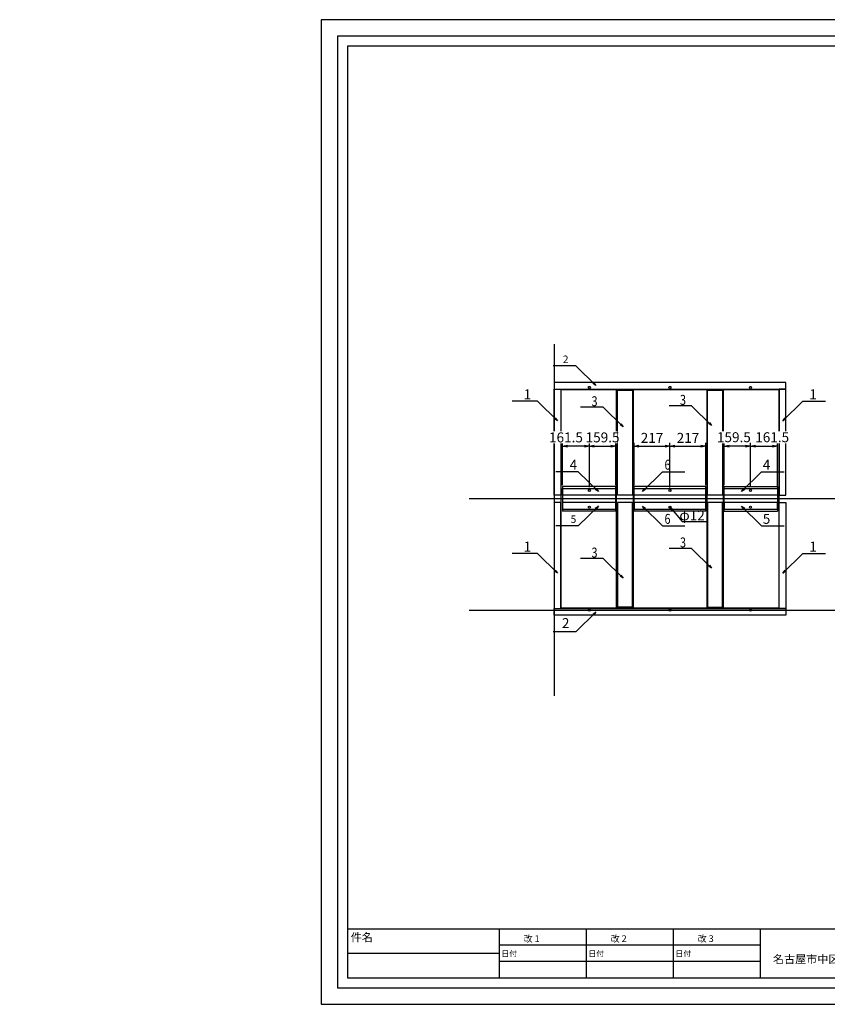
# Model space of a CAD drawing. Extents: x -3712 to 20372, y -197003 to -176660.
# Drawn here: x -3712 to 1161, y -197003 to -191063 of the extents above; entities that cross this region are included whole.
import ezdxf

# ---------------------------------------------------------------- set-up
doc = ezdxf.new("R2010")
doc.units = 0
doc.header["$LTSCALE"] = 200
doc.header["$PDMODE"] = 1
doc.linetypes.add('HIDDEN', pattern=[0.375, 0.25, -0.125])
doc.layers.get('0').update_dxf_attribs({"linetype": 'CONTINUOUS'})
doc.layers.get('DEFPOINTS').update_dxf_attribs({"color": 8, "linetype": 'CONTINUOUS'})
for name, color, linetype in [('sunpou', 1, 'CONTINUOUS'), ('ゴムパッキン', 6, 'CONTINUOUS'), ('図面枠等', 7, 'CONTINUOUS'), ('枠', 4, 'CONTINUOUS'), ('梁', 2, 'CONTINUOUS')]:
    doc.layers.add(name, color=color, linetype=linetype)
doc.styles.add('DAI', font='ROMANS.shx', dxfattribs={"width": 0.8, "bigfont": 'extfont.shx'})
doc.styles.get("Standard").update_dxf_attribs({"font": 'ROMANS.SHX', "width": 0.8, "bigfont": 'extfont.shx'})
doc.dimstyles.new('NS1-20', dxfattribs={"dimscale": 20, "dimtxt": 3, "dimasz": 1.5, "dimexe": 1, "dimexo": 1, "dimgap": 1, "dimtad": 3, "dimdec": 8, "dimdsep": 46, "dimtxsty": 'STANDARD', "dimblk": 'OPEN', "dimcen": 0.09, "dimclrd": 1, "dimclre": 1, "dimclrt": 7, "dimadec": 0, "dimazin": 2, "dimtfac": 1, "dimtdec": 8, "dimtmove": 2, "dimatfit": 1, "dimldrblk": 'OPEN', "dimfxl": 1, "dimtfill": 1, "dimtolj": 1, "dimtzin": 0, "dimlwd": -1, "dimlwe": -1, "dimarcsym": 0})
doc.dimstyles.new('S1-15', dxfattribs={"dimscale": 15, "dimtxt": 1.8, "dimasz": 1.5, "dimexe": 1, "dimexo": 1, "dimgap": 1, "dimtad": 3, "dimdec": 1, "dimdsep": 46, "dimtxsty": 'STANDARD', "dimblk": 'OPEN', "dimcen": 0.09, "dimclrd": 1, "dimclre": 1, "dimclrt": 7, "dimadec": 0, "dimazin": 2, "dimtfac": 1, "dimtdec": 1, "dimtmove": 2, "dimatfit": 1, "dimldrblk": 'OPEN', "dimfxl": 1, "dimtolj": 1, "dimtzin": 0, "dimlwd": -1, "dimlwe": -1, "dimarcsym": 0})
doc.dimstyles.new('S1-20', dxfattribs={"dimscale": 20, "dimtxt": 2, "dimasz": 1.5, "dimexe": 1, "dimexo": 1, "dimgap": 1, "dimtad": 3, "dimdec": 1, "dimdsep": 46, "dimtxsty": 'STANDARD', "dimblk": 'OPEN', "dimcen": 0.09, "dimclrd": 1, "dimclre": 1, "dimclrt": 7, "dimadec": 0, "dimazin": 2, "dimtfac": 1, "dimtdec": 1, "dimtmove": 2, "dimatfit": 1, "dimldrblk": 'OPEN', "dimfxl": 1, "dimtolj": 1, "dimtzin": 0, "dimlwd": -1, "dimlwe": -1, "dimarcsym": 0})

# ---------------------------------------------------------------- blocks, each defined once
blk = doc.blocks.new('_OPEN')
at = {"color": 0, "linetype": 'ByBlock'}
for p, q in [((-1, 0.17), (0, 0)), ((0, 0), (-1, -0.17)), ((0, 0), (-1, 0))]:
    blk.add_line(p, q, dxfattribs=at)
blk = doc.blocks.new('*D13')
at = {"layer": 'DEFPOINTS', "color": 0, "linetype": 'Continuous', "transparency": 16777216}
for p in [(-436, -193892.4), (-274.5, -193903.4)]:
    blk.add_point(p, dxfattribs=at)
at = {"layer": 'sunpou', "color": 1, "linetype": 'Continuous', "transparency": 16777216}
for p, q in [((-436, -193872.4), (-436, -193616.3)), ((-304.5, -193636.3), (-406, -193636.3)), ((-274.5, -193883.4), (-274.5, -193616.3))]:
    blk.add_line(p, q, dxfattribs=at)
at = {"layer": 'sunpou', "color": 7, "linetype": 'Continuous', "transparency": 16777216, "insert": (-415.5, -193583.4), "char_height": 60, "attachment_point": 5, "bg_fill": 3, "box_fill_scale": 1.1, "bg_fill_color": 9, "bg_fill_true_color": 13158600, "bg_fill_transparency": 0}
blk.add_mtext('\\A1;161.5', dxfattribs=at)
at = {"layer": 'DEFPOINTS', "color": 0, "linetype": 'Continuous', "transparency": 16777216}
blk.add_point((-436, -193636.3), dxfattribs=at)
at = {"layer": 'sunpou', "color": 1, "linetype": 'Continuous', "transparency": 16777216, "xscale": 30, "yscale": 30, "zscale": 30, "rotation": 180}
blk.add_blockref('_OPEN', (-436, -193636.3), dxfattribs=at)
at = {"layer": 'sunpou', "color": 1, "linetype": 'Continuous', "transparency": 16777216, "xscale": 30, "yscale": 30, "zscale": 30}
blk.add_blockref('_OPEN', (-274.5, -193636.3), dxfattribs=at)
blk = doc.blocks.new('*D14')
at = {"layer": 'DEFPOINTS', "color": 0, "linetype": 'Continuous', "transparency": 16777216}
for p in [(-274.5, -193903.4), (-115, -193892.4)]:
    blk.add_point(p, dxfattribs=at)
at = {"layer": 'sunpou', "color": 1, "linetype": 'Continuous', "transparency": 16777216}
for p, q in [((-274.5, -193883.4), (-274.5, -193616.3)), ((-244.5, -193636.3), (-145, -193636.3)), ((-115, -193872.4), (-115, -193616.3))]:
    blk.add_line(p, q, dxfattribs=at)
at = {"layer": 'sunpou', "color": 7, "linetype": 'Continuous', "transparency": 16777216, "insert": (-194.7, -193583.4), "char_height": 60, "attachment_point": 5, "bg_fill": 3, "box_fill_scale": 1.1, "bg_fill_color": 9, "bg_fill_true_color": 13158600, "bg_fill_transparency": 0}
blk.add_mtext('\\A1;159.5', dxfattribs=at)
at = {"layer": 'DEFPOINTS', "color": 0, "linetype": 'Continuous', "transparency": 16777216}
blk.add_point((-115, -193636.3), dxfattribs=at)
at = {"layer": 'sunpou', "color": 1, "linetype": 'Continuous', "transparency": 16777216, "xscale": 30, "yscale": 30, "zscale": 30, "rotation": 180}
blk.add_blockref('_OPEN', (-274.5, -193636.3), dxfattribs=at)
at = {"layer": 'sunpou', "color": 1, "linetype": 'Continuous', "transparency": 16777216, "xscale": 30, "yscale": 30, "zscale": 30}
blk.add_blockref('_OPEN', (-115, -193636.3), dxfattribs=at)
blk = doc.blocks.new('*D15')
at = {"layer": 'DEFPOINTS', "color": 0, "linetype": 'Continuous', "transparency": 16777216}
for p in [(429, -193636.3), (212, -193905.2), (429, -193892.4)]:
    blk.add_point(p, dxfattribs=at)
at = {"layer": 'sunpou', "color": 1, "linetype": 'Continuous', "transparency": 16777216}
for p, q in [((212, -193885.2), (212, -193616.3)), ((242, -193636.3), (399, -193636.3)), ((429, -193872.4), (429, -193616.3))]:
    blk.add_line(p, q, dxfattribs=at)
at = {"layer": 'sunpou', "color": 1, "linetype": 'Continuous', "transparency": 16777216, "xscale": 30, "yscale": 30, "zscale": 30, "rotation": 180}
blk.add_blockref('_OPEN', (212, -193636.3), dxfattribs=at)
at = {"layer": 'sunpou', "color": 1, "linetype": 'Continuous', "transparency": 16777216, "xscale": 30, "yscale": 30, "zscale": 30}
blk.add_blockref('_OPEN', (429, -193636.3), dxfattribs=at)
at = {"layer": 'sunpou', "color": 7, "linetype": 'Continuous', "transparency": 16777216, "insert": (320.5, -193586.3), "char_height": 60, "attachment_point": 5, "bg_fill": 3, "box_fill_scale": 1.1, "bg_fill_color": 9, "bg_fill_true_color": 13158600, "bg_fill_transparency": 0}
blk.add_mtext('\\A1;217', dxfattribs=at)
blk = doc.blocks.new('*D16')
at = {"layer": 'DEFPOINTS', "color": 0, "linetype": 'Continuous', "transparency": 16777216}
for p in [(698.5, -193903.4), (860, -193905.2)]:
    blk.add_point(p, dxfattribs=at)
at = {"layer": 'sunpou', "color": 1, "linetype": 'Continuous', "transparency": 16777216}
for p, q in [((698.5, -193883.4), (698.5, -193616.3)), ((728.5, -193636.3), (830, -193636.3)), ((860, -193885.2), (860, -193616.3))]:
    blk.add_line(p, q, dxfattribs=at)
at = {"layer": 'sunpou', "color": 7, "linetype": 'Continuous', "transparency": 16777216, "insert": (828.7, -193582.4), "char_height": 60, "attachment_point": 5, "bg_fill": 3, "box_fill_scale": 1.1, "bg_fill_color": 9, "bg_fill_true_color": 13158600, "bg_fill_transparency": 0}
blk.add_mtext('\\A1;161.5', dxfattribs=at)
at = {"layer": 'DEFPOINTS', "color": 0, "linetype": 'Continuous', "transparency": 16777216}
blk.add_point((860, -193636.3), dxfattribs=at)
at = {"layer": 'sunpou', "color": 1, "linetype": 'Continuous', "transparency": 16777216, "xscale": 30, "yscale": 30, "zscale": 30, "rotation": 180}
blk.add_blockref('_OPEN', (698.5, -193636.3), dxfattribs=at)
at = {"layer": 'sunpou', "color": 1, "linetype": 'Continuous', "transparency": 16777216, "xscale": 30, "yscale": 30, "zscale": 30}
blk.add_blockref('_OPEN', (860, -193636.3), dxfattribs=at)
blk = doc.blocks.new('*D28')
at = {"layer": 'DEFPOINTS', "color": 0, "linetype": 'Continuous', "transparency": 16777216}
for p in [(212, -193636.3), (-5, -193892.4), (212, -193903.4)]:
    blk.add_point(p, dxfattribs=at)
at = {"layer": 'sunpou', "color": 1, "linetype": 'Continuous', "transparency": 16777216}
for p, q in [((-5, -193872.4), (-5, -193616.3)), ((25, -193636.3), (182, -193636.3)), ((212, -193883.4), (212, -193616.3))]:
    blk.add_line(p, q, dxfattribs=at)
at = {"layer": 'sunpou', "color": 1, "linetype": 'Continuous', "transparency": 16777216, "xscale": 30, "yscale": 30, "zscale": 30, "rotation": 180}
blk.add_blockref('_OPEN', (-5, -193636.3), dxfattribs=at)
at = {"layer": 'sunpou', "color": 1, "linetype": 'Continuous', "transparency": 16777216, "xscale": 30, "yscale": 30, "zscale": 30}
blk.add_blockref('_OPEN', (212, -193636.3), dxfattribs=at)
at = {"layer": 'sunpou', "color": 7, "linetype": 'Continuous', "transparency": 16777216, "insert": (103.5, -193586.3), "char_height": 60, "attachment_point": 5, "bg_fill": 3, "box_fill_scale": 1.1, "bg_fill_color": 9, "bg_fill_true_color": 13158600, "bg_fill_transparency": 0}
blk.add_mtext('\\A1;217', dxfattribs=at)
blk = doc.blocks.new('*D29')
at = {"layer": 'DEFPOINTS', "color": 0, "linetype": 'Continuous', "transparency": 16777216}
for p in [(539, -193892.4), (698.5, -193903.4)]:
    blk.add_point(p, dxfattribs=at)
at = {"layer": 'sunpou', "color": 1, "linetype": 'Continuous', "transparency": 16777216}
for p, q in [((539, -193872.4), (539, -193616.3)), ((668.5, -193636.3), (569, -193636.3)), ((698.5, -193883.4), (698.5, -193616.3))]:
    blk.add_line(p, q, dxfattribs=at)
at = {"layer": 'sunpou', "color": 7, "linetype": 'Continuous', "transparency": 16777216, "insert": (597.6, -193582.4), "char_height": 60, "attachment_point": 5, "bg_fill": 3, "box_fill_scale": 1.1, "bg_fill_color": 9, "bg_fill_true_color": 13158600, "bg_fill_transparency": 0}
blk.add_mtext('\\A1;159.5', dxfattribs=at)
at = {"layer": 'DEFPOINTS', "color": 0, "linetype": 'Continuous', "transparency": 16777216}
blk.add_point((539, -193636.3), dxfattribs=at)
at = {"layer": 'sunpou', "color": 1, "linetype": 'Continuous', "transparency": 16777216, "xscale": 30, "yscale": 30, "zscale": 30, "rotation": 180}
blk.add_blockref('_OPEN', (539, -193636.3), dxfattribs=at)
at = {"layer": 'sunpou', "color": 1, "linetype": 'Continuous', "transparency": 16777216, "xscale": 30, "yscale": 30, "zscale": 30}
blk.add_blockref('_OPEN', (698.5, -193636.3), dxfattribs=at)

msp = doc.modelspace()

# ---------------------------------------------------------------- linework, layer by layer
at = {"layer": 'DEFPOINTS', "linetype": 'Continuous'}
for p, q in [((-486.96719656, -193021.06043086), (-486.96719656, -195142.4342458)), ((-435.96719656, -193878.93769003), (-435.96719656, -194028.93769003)), ((-114.96719656, -193878.93769003), (-435.96719656, -193878.93769003)), ((-114.96719656, -194028.93769003), (-114.96719656, -193878.93769003)), ((539.03280344, -194028.93769003), (539.03280344, -193878.93769003)), ((539.03280344, -193878.93769003), (860.03280344, -193878.93769003)), ((860.03280344, -193878.93769003), (860.03280344, -194028.93769003)), ((1282.25319544, -193953.93769003), (-999.25671025, -193953.93769003)), ((-114.96719656, -194028.93769003), (-435.96719656, -194028.93769003)), ((429.03280344, -194028.93769003), (-4.96719656, -194028.93769003)), ((539.03280344, -194028.93769003), (860.03280344, -194028.93769003)), ((-1000.47331844, -194626.43769003), (1327.43849297, -194626.43769003))]:
    msp.add_line(p, q, dxfattribs=at)
msp.add_lwpolyline([(-444.96719656, -193294.43769003), (869.03280344, -193294.43769003), (869.03280344, -194613.43769003), (-444.96719656, -194613.43769003)], close=True, dxfattribs=at)
at = {"layer": 'sunpou', "linetype": 'Continuous'}
for p in [(-3711.69100168, -191892.15082053), (-2923.90554169, -191892.15082053)]:
    msp.add_point(p, dxfattribs=at)
at = {"layer": 'ゴムパッキン', "linetype": 'Continuous'}
for points in [[(911.03280344, -193252.43769003), (-486.96719656, -193252.43769003), (-486.96719656, -193292.43769003), (911.03280344, -193292.43769003)], [(-486.96719656, -193292.43769003), (-446.96719656, -193292.43769003), (-446.96719656, -193932.43769003), (-486.96719656, -193932.43769003)], [(911.03280344, -193292.43769003), (871.03280344, -193292.43769003), (871.03280344, -193932.43769003), (911.03280344, -193932.43769003)], [(-435.96719656, -193892.43769003), (-114.96719656, -193892.43769003), (-114.96719656, -193932.43769003), (-435.96719656, -193932.43769003)], [(539.03280344, -193892.43769003), (860.03280344, -193892.43769003), (860.03280344, -193932.43769003), (539.03280344, -193932.43769003)], [(-486.96719656, -194615.43769003), (-446.96719656, -194615.43769003), (-446.96719656, -193975.43769003), (-486.96719656, -193975.43769003)], [(-435.96719656, -194015.43769003), (-114.96719656, -194015.43769003), (-114.96719656, -193975.43769003), (-435.96719656, -193975.43769003)], [(-104.96719656, -194608.43769003), (-14.96719656, -194608.43769003), (-14.96719656, -193975.43769003), (-104.96719656, -193975.43769003)], [(-4.96719656, -194015.43769003), (429.03280344, -194015.43769003), (429.03280344, -193975.43769003), (-4.96719656, -193975.43769003)], [(439.03280344, -194608.43769003), (529.03280344, -194608.43769003), (529.03280344, -193975.43769003), (439.03280344, -193975.43769003)], [(539.03280344, -194015.43769003), (860.03280344, -194015.43769003), (860.03280344, -193975.43769003), (539.03280344, -193975.43769003)], [(911.03280344, -194615.43769003), (871.03280344, -194615.43769003), (871.03280344, -193975.43769003), (911.03280344, -193975.43769003)], [(911.03280344, -194655.43769003), (-486.96719656, -194655.43769003), (-486.96719656, -194615.43769003), (911.03280344, -194615.43769003)]]:
    msp.add_lwpolyline(points, close=True, dxfattribs=at)
at = {"layer": '図面枠等', "color": 5, "linetype": 'Continuous'}
for p, q in [((6346.56909782, -196549.46202338), (-1733.43090218, -196549.46202338)), ((6346.56909782, -196549.46202338), (-1733.43090218, -196549.46202338)), ((756.39531793, -196549.46202338), (756.39531793, -196843.48778338))]:
    msp.add_line(p, q, dxfattribs=at)
at = {"layer": '図面枠等', "color": 4, "linetype": 'Continuous'}
for p, q in [((-819.17560206, -196549.46202338), (-819.17560206, -196843.48778338)), ((-819.17560206, -196549.46202338), (-819.17560206, -196843.48778338)), ((-293.9852954, -196549.46202338), (-293.9852954, -196843.48778338)), ((231.20501127, -196549.46202338), (231.20501127, -196843.48778338))]:
    msp.add_line(p, q, dxfattribs=at)
at = {"layer": '図面枠等', "color": 1}
for p, q in [((756.39531793, -196647.47126338), (-819.17560206, -196647.47126338)), ((-819.17560206, -196696.47490338), (-1733.43090218, -196696.47490338)), ((756.39531793, -196745.47994338), (-819.17560206, -196745.47994338))]:
    msp.add_line(p, q, dxfattribs=at)
at = {"layer": '梁', "linetype": 'Continuous'}
for centre in [(-274.46719656, -193281.43769003), (212.03280344, -193281.43769003), (698.53280344, -193281.43769003), (-274.46719656, -193903.43769003), (698.53280344, -193903.43769003), (-274.46719656, -194004.43769003), (212.03280344, -194004.43769003), (698.53280344, -194004.43769003), (-274.46719656, -194626.43769003), (212.03280344, -194626.43769003), (698.53280344, -194626.43769003)]:
    msp.add_circle(centre, 6, dxfattribs=at)

# ---------------------------------------------------------------- texts
at = {"layer": 'sunpou', "color": 7, "linetype": 'Continuous', "width": 0.8}
for s, p in [('3', (-261.6088847, -193395.31443014)), ('3', (272.3911153, -193387.18639119)), ('6', (179.05104912, -194105.06864114)), ('3', (272.3911153, -194247.25811611)), ('3', (-261.6088847, -194308.4781636))]:
    msp.add_text(s, height=60, dxfattribs=at).set_placement(p)
at = {"layer": 'sunpou', "color": 7, "attachment_point": 5}
for s, insert, char_height in [('2', (-417.36657353, -193117.84293495), 45), ('1', (-648.70717077, -193331.19103446), 60), ('1', (1074.77277766, -193331.19103446), 60), ('4', (-370.60167699, -193755.91684126), 60), ('4', (794.66728388, -193755.91684126), 60), ('5', (-370.60167699, -194082.56864114), 45), ('5', (794.66728388, -194082.56864114), 60), ('1', (-648.70717077, -194250.26249129), 60), ('1', (1074.77277766, -194250.26249129), 60), ('2', (-417.36657353, -194711.47965073), 60)]:
    msp.add_mtext(s, dxfattribs=dict(at, insert=insert, char_height=char_height))
at = {"layer": 'sunpou', "color": 7, "insert": (345.40873979, -194061.04343256), "char_height": 60, "attachment_point": 5, "style": 'DAI'}
msp.add_mtext('φ12', dxfattribs=at)
at = {"layer": '図面枠等'}
for s, height, p in [('件名', 49, (-1714.05036622, -196623.50324033)), ('改 1', 40, (-671.56367403, -196627.00063645)), ('改 2', 40, (-146.37336737, -196627.00063645)), ('改 3', 40, (378.8169393, -196627.00063645)), ('日付', 35, (-805.60512206, -196714.99705658)), ('日付', 35, (-280.4148154, -196714.99705658)), ('日付', 35, (244.77549127, -196714.99705658)), ('名古屋市中区大須1-2-3  久雅ビル', 49, (833.4398824, -196755.65654338))]:
    msp.add_text(s, height=height, dxfattribs=at).set_placement(p)

# ---------------------------------------------------------------- leaders
at = {"layer": 'sunpou'}
for points, dimstyle in [([(-235.60289439, -193270.96798047), (-356.62605396, -193151.81390063), (-492.49087784, -193151.81390063)], 'S1-15'), ([(-466.94349164, -193484.31607998), (-587.96665121, -193365.16200015), (-740.83147508, -193365.16200015)], 'S1-15'), ([(-70.60621575, -193520.3662347), (-191.62937532, -193401.21215487), (-327.49419919, -193401.21215487)], 'S1-15'), ([(463.39378425, -193512.23819576), (342.37062468, -193393.08411592), (206.50580081, -193393.08411592)], 'S1-15'), ([(893.00909853, -193484.31607998), (1014.03225809, -193365.16200015), (1149.89708197, -193365.16200015)], 'S1-15'), ([(-219.97789439, -193910.48985306), (-341.00105396, -193791.33577323), (-476.86587784, -193791.33577323)], 'S1-15'), ([(644.04350128, -193910.48985306), (765.06666085, -193791.33577323), (900.93148472, -193791.33577323)], 'S1-15'), ([(-219.97789439, -193997.38552699), (-341.00105396, -194116.53960683), (-476.86587784, -194116.53960683)], 'S1-15'), ([(45.57012367, -193997.38552699), (166.59328323, -194116.53960683), (302.45810711, -194116.53960683)], 'S1-15'), ([(644.04350128, -193997.38552699), (765.06666085, -194116.53960683), (900.93148472, -194116.53960683)], 'S1-15'), ([(212.03280344, -194002.68769003), (285.04203017, -194091.16357624), (431.96528247, -194091.16357624)], 'S1-20'), ([(-466.94349164, -194403.38753681), (-587.96665121, -194284.23345697), (-740.83147508, -194284.23345697)], 'S1-15'), ([(463.39378425, -194372.30992067), (342.37062468, -194253.15584084), (206.50580081, -194253.15584084)], 'S1-15'), ([(893.00909853, -194403.38753681), (1014.03225809, -194284.23345697), (1149.89708197, -194284.23345697)], 'S1-15'), ([(-70.60621575, -194433.52996816), (-191.62937532, -194314.37588832), (-327.49419919, -194314.37588832)], 'S1-15'), ([(-235.60289439, -194636.90739958), (-356.62605396, -194756.06147942), (-492.49087784, -194756.06147942)], 'S1-15')]:
    msp.add_leader(points, dimstyle=dimstyle, dxfattribs=at)

# ---------------------------------------------------------------- next in the draw order: dimensions: what is measured, and where the dimension line sits
at = {"layer": 'sunpou', "linetype": 'Continuous'}
dim = msp.add_linear_dim(base=(429.0328034428, -193636.3264035103), p1=(212.0328034422, -193905.1876900263), p2=(429.0328034428, -193892.4376900264), dimstyle='NS1-20', dxfattribs=at)
dim.commit()
dim.dimension.update_dxf_attribs({"geometry": '*D15', "text_midpoint": (320.5328034425, -193586.3264035103)})

# ---------------------------------------------------------------- next in the draw order: linework, layer by layer
at = {"layer": 'DEFPOINTS', "linetype": 'Continuous'}
msp.add_line((429.03280344, -194028.93769003), (429.03280344, -193878.93769003), dxfattribs=at)
msp.add_lwpolyline([(434.03280344, -193299.43769003), (434.03280344, -194607.93769003), (534.03280344, -194607.93769003), (534.03280344, -193299.43769003)], dxfattribs=at)
at = {"layer": 'ゴムパッキン', "linetype": 'Continuous'}
for points in [[(439.03280344, -193299.43769003), (529.03280344, -193299.43769003), (529.03280344, -193932.43769003), (439.03280344, -193932.43769003)], [(-4.96719656, -193892.43769003), (429.03280344, -193892.43769003), (429.03280344, -193932.43769003), (-4.96719656, -193932.43769003)]]:
    msp.add_lwpolyline(points, close=True, dxfattribs=at)
at = {"layer": '図面枠等', "linetype": 'Continuous'}
msp.add_lwpolyline([(-1893.43090218, -197003.48778338), (6506.56909782, -197003.48778338), (6506.56909782, -191063.48778338), (-1893.43090218, -191063.48778338)], close=True, dxfattribs=at)
at = {"layer": '図面枠等', "color": 5, "linetype": 'Continuous'}
for points in [[(-1793.43090218, -196903.48778338), (6406.56909782, -196903.48778338), (6406.56909782, -191163.48778338), (-1793.43090218, -191163.48778338)], [(-1733.43090218, -196843.48778338), (6346.56909782, -196843.48778338), (6346.56909782, -191223.48778338), (-1733.43090218, -191223.48778338)]]:
    msp.add_lwpolyline(points, close=True, dxfattribs=at)

# ---------------------------------------------------------------- next in the draw order: texts
at = {"layer": 'sunpou', "color": 7, "linetype": 'Continuous', "width": 0.8}
msp.add_text('6', height=60, dxfattribs=at).set_placement((179.05104912, -193778.41684126))

# ---------------------------------------------------------------- next in the draw order: leaders
at = {"layer": 'sunpou'}
msp.add_leader([(45.57012367, -193910.48985306), (166.59328323, -193791.33577323), (302.45810711, -193791.33577323)], dimstyle='S1-15', dxfattribs=at)

# ---------------------------------------------------------------- next in the draw order: dimensions: what is measured, and where the dimension line sits
at = {"layer": 'sunpou', "linetype": 'Continuous'}
dim = msp.add_linear_dim(base=(212.0328034422, -193636.3264035103), p1=(-4.9671965577, -193892.4376900264), p2=(212.0328034422, -193903.4376900264), dimstyle='NS1-20', dxfattribs=at)
dim.commit()
dim.dimension.update_dxf_attribs({"geometry": '*D28', "text_midpoint": (103.5328034423, -193586.3264035103)})

# ---------------------------------------------------------------- next in the draw order: linework, layer by layer
at = {"layer": 'DEFPOINTS', "linetype": 'Continuous'}
for p in [(-4.96719656, -194028.93769003), (429.03280344, -193878.93769003)]:
    msp.add_line(p, (-4.96719656, -193878.93769003), dxfattribs=at)
msp.add_lwpolyline([(-9.96719656, -193299.93769003), (-9.96719656, -194607.93769003), (-109.96719656, -194607.93769003), (-109.96719656, -193299.93769003)], dxfattribs=at)
at = {"layer": 'ゴムパッキン', "linetype": 'Continuous'}
msp.add_lwpolyline([(-104.96719656, -193299.43769003), (-14.96719656, -193299.43769003), (-14.96719656, -193932.43769003), (-104.96719656, -193932.43769003)], close=True, dxfattribs=at)
at = {"layer": '枠', "linetype": 'HIDDEN'}
msp.add_lwpolyline([(-444.96719656, -193294.43769003), (869.03280344, -193294.43769003), (869.03280344, -194613.43769003), (-444.96719656, -194613.43769003)], close=True, dxfattribs=at)
at = {"layer": '梁', "linetype": 'Continuous'}
msp.add_circle((212.03280344, -193903.43769003), 6, dxfattribs=at)

# ---------------------------------------------------------------- next in the draw order: dimensions: what is measured, and where the dimension line sits
at = {"layer": 'sunpou', "linetype": 'Continuous'}
for base, p1, p2, picture, middle in [((-435.9671965577, -193636.3264035103), (-274.4671965577, -193903.4376900264), (-435.9671965577, -193892.4376900264), '*D13', (-415.5485634784, -193583.4477359514)), ((860.0328034423, -193636.3305172416), (698.5328034423, -193903.4376900264), (860.0328034423, -193905.1876900264), '*D16', (828.7425794074, -193582.4379193851))]:
    dim = msp.add_linear_dim(base=base, p1=p1, p2=p2, dimstyle='NS1-20', dxfattribs=at)
    dim.commit()
    dim.dimension.update_dxf_attribs({"geometry": picture, "text_midpoint": middle, "dimtype": 160})

# ---------------------------------------------------------------- next in the draw order: dimensions: what is measured, and where the dimension line sits
for base, p1, p2, picture, middle in [((-114.9671965577, -193636.3264035103), (-274.4671965577, -193903.4376900264), (-114.9671965577, -193892.4376900264), '*D14', (-194.7171965577, -193583.4477359514)), ((539.0328034423, -193636.3305172416), (698.5328034423, -193903.4376900264), (539.0328034423, -193892.4376900264), '*D29', (597.6435782006, -193582.4379193851))]:
    dim = msp.add_linear_dim(base=base, p1=p1, p2=p2, dimstyle='NS1-20', dxfattribs=at)
    dim.commit()
    dim.dimension.update_dxf_attribs({"geometry": picture, "text_midpoint": middle, "dimtype": 160})

doc.saveas('drawing.dxf')
